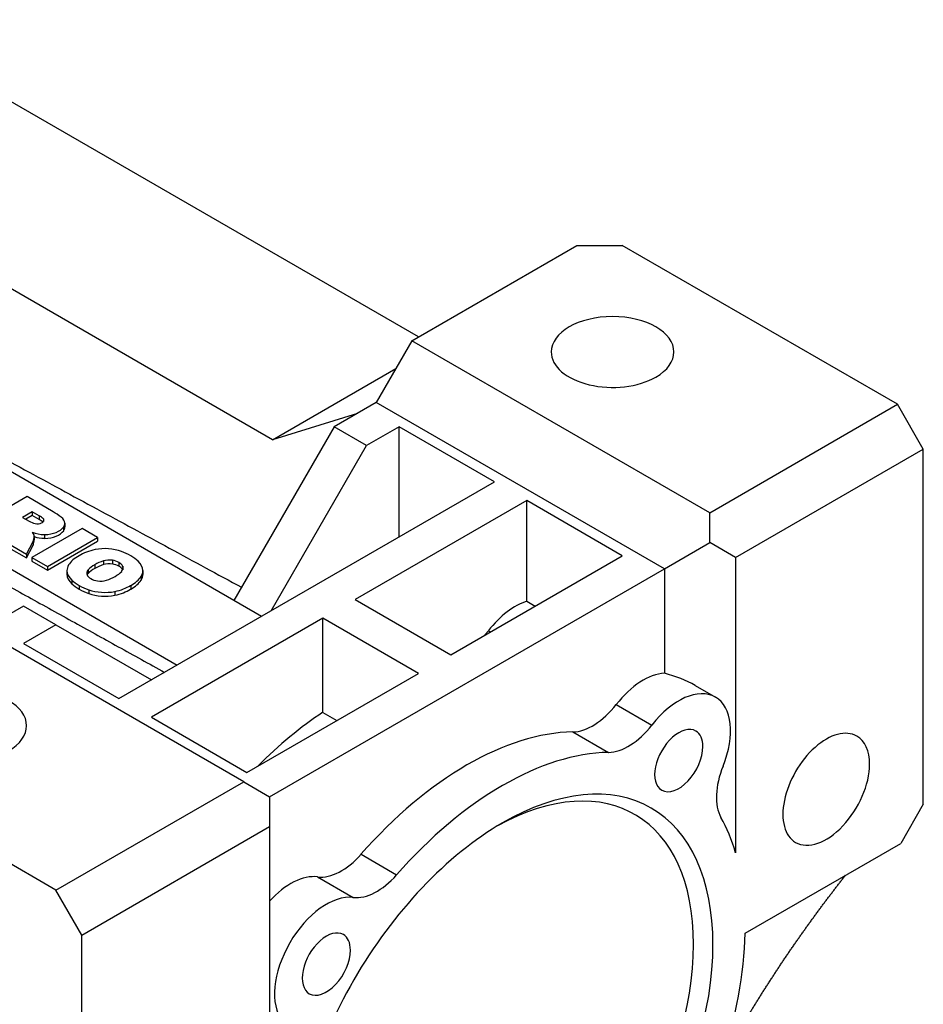
# Model space of a CAD drawing. Extents: x 8056 to 10287, y -317 to 1292.
# Drawn here: x 10000 to 10099, y 414 to 522 of the extents above; entities that cross this region are included whole.
import ezdxf

# ---------------------------------------------------------------- set-up
doc = ezdxf.new("R2010")
doc.units = 0
doc.header["$MEASUREMENT"] = 0
doc.layers.add('View', color=7, linetype='Continuous')

msp = doc.modelspace()

# ---------------------------------------------------------------- linework, layer by layer
at = {"layer": 'View', "lineweight": -3}
for p, q in [((10043.5, 487.33), (9983.47, 521.99)), ((10027.57, 476.11), (9966.09, 511.61)), ((10042.79, 486.92), (10060.82, 497.33)), ((10060.82, 497.33), (10065.77, 497.33)), ((10095.82, 479.98), (10065.77, 497.33)), ((10026.35, 456.81), (9962.19, 493.85)), ((9953, 488.54), (10017.16, 451.5)), ((10042.79, 486.92), (10038.9, 480.18)), ((10075.32, 468.14), (10042.79, 486.92)), ((10027.57, 476.11), (10041.04, 483.88)), ((10038.9, 480.18), (10034.31, 477.53)), ((10070.37, 462.02), (10038.9, 480.18)), ((10075.32, 468.14), (10095.82, 479.98)), ((10098.65, 475.08), (10095.82, 479.98)), ((10036.83, 478.99), (10027.57, 476.11)), ((10034.31, 477.53), (10023.35, 458.55)), ((10037.84, 475.49), (10034.31, 477.53)), ((10041.38, 477.53), (10037.84, 475.49)), ((10041.38, 465.49), (10041.38, 477.53)), ((10051.81, 471.51), (10041.38, 477.53)), ((10027.41, 457.42), (10037.84, 475.49)), ((10078.15, 463.24), (10098.65, 475.08)), ((10098.65, 436.3), (10098.65, 475.08)), ((10010.79, 447.83), (10051.81, 471.51)), ((10000.76, 469.89), (9995.28, 466.72)), ((10003.6, 468.24), (10000.76, 469.89)), ((10055.34, 469.47), (10036.6, 458.65)), ((10055.34, 458.46), (10055.34, 469.47)), ((10065.77, 463.44), (10055.34, 469.47)), ((10001.32, 468.24), (10000.26, 467.63)), ((10001.32, 467.83), (10000.61, 467.42)), ((10002.07, 467.81), (10001.32, 468.24)), ((10001.32, 468.24), (10001.32, 467.83)), ((10002.07, 467.4), (10001.32, 467.83)), ((10075.32, 464.87), (10075.32, 468.14)), ((10000.26, 467.63), (10000.98, 467.21)), ((10002.07, 467.81), (10002.07, 467.4)), ((10002.54, 467.45), (10002.54, 467.18)), ((10004.87, 466.98), (10004.87, 466.58)), ((10006.75, 466.42), (10001.27, 463.26)), ((10002.67, 465.75), (10002.67, 465.34)), ((10004.74, 466.59), (10004.74, 466.18)), ((10008.46, 465.43), (10006.75, 466.42)), ((9998.75, 464.72), (10000.69, 463.6)), ((10000.69, 463.6), (10001.41, 465)), ((10001.41, 465), (10001.41, 464.59)), ((10001.54, 465.59), (10001.54, 465.19)), ((10001.54, 465.53), (10001.54, 465.25)), ((10002.99, 462.27), (10008.46, 465.43)), ((10002.99, 461.87), (10008.46, 465.03)), ((10008.46, 465.43), (10008.46, 465.03)), ((10070.37, 462.02), (10075.32, 464.87)), ((10078.15, 463.24), (10075.32, 464.87)), ((9998.75, 464.31), (10000.69, 463.19)), ((10000.69, 463.19), (10001.41, 464.59)), ((10000.69, 463.6), (10000.69, 463.19)), ((10001.27, 463.26), (10001.27, 462.85)), ((10001.27, 463.26), (10002.99, 462.27)), ((10001.27, 462.85), (10002.99, 461.87)), ((10008.14, 462.46), (10008.14, 462.05)), ((10009.1, 462.88), (10009.1, 462.47)), ((10010.07, 462.94), (10010.07, 462.53)), ((10010.78, 462.7), (10010.78, 462.29)), ((10047.03, 452.63), (10065.77, 463.44)), ((10078.15, 463.24), (10078.15, 430.99)), ((10002.99, 462.27), (10002.99, 461.87)), ((10005.11, 461.82), (10005.11, 461.41)), ((10007.41, 461.9), (10007.41, 461.49)), ((10011.2, 462.28), (10011.2, 461.9)), ((10013.39, 461.81), (10013.39, 461.4)), ((10027.23, 437.11), (10070.37, 462.02)), ((10070.37, 462.02), (10070.37, 450.6)), ((10005.63, 460.78), (10005.63, 460.37)), ((10013.21, 461.18), (10013.21, 460.77)), ((10006.45, 460.19), (10006.45, 459.78)), ((10007.49, 459.72), (10007.49, 459.31)), ((10010.35, 459.53), (10010.35, 459.12)), ((10012.07, 460.19), (10012.07, 459.78)), ((10036.6, 458.65), (10047.03, 452.63)), ((10055.34, 458.46), (10056.24, 457.94)), ((10024.41, 438.75), (9991.88, 457.52)), ((10000.36, 457.93), (9995.77, 455.28)), ((10003.9, 455.89), (10000.36, 457.93)), ((10033.07, 456.61), (10014.33, 445.79)), ((10043.5, 450.58), (10033.07, 456.61)), ((10033.07, 446.33), (10033.07, 456.61)), ((10003.9, 455.89), (10000.36, 453.85)), ((10003.9, 455.89), (10014.33, 449.87)), ((10050.77, 454.78), (10051.14, 455.25)), ((10051.14, 455.25), (10051.36, 455.13)), ((10000.36, 453.85), (10010.79, 447.83)), ((10024.76, 439.77), (10043.5, 450.58)), ((10073.73, 449.26), (10075.94, 447.99)), ((10033.07, 446.33), (10034.6, 445.45)), ((10065.11, 447.19), (10069, 444.94)), ((10014.33, 445.79), (10024.76, 439.77)), ((10003.9, 426.91), (9973.85, 444.26)), ((10060.38, 444.19), (10064.27, 441.95)), ((10003.9, 426.91), (10024.41, 438.75)), ((10024.41, 438.75), (10027.23, 437.11)), ((10027.23, 437.11), (10027.23, 433.85)), ((10098.65, 436.3), (10096.18, 432.01)), ((10006.73, 422.01), (10027.23, 433.85)), ((10027.23, 433.85), (10027.23, 401.6)), ((10079.2, 422.21), (10096.18, 432.01)), ((10037.23, 430.83), (10041.12, 428.58)), ((10032.49, 428.36), (10036.38, 426.11)), ((10006.73, 422.01), (10003.9, 426.91)), ((10006.73, 383.22), (10006.73, 422.01))]:
    msp.add_line(p, q, dxfattribs=at)
for centre, major_axis, start_param, end_param in [((10064.71, 485.69), (6.7, 0), 0, 3.14159), ((10064.71, 485.69), (6.7, 0), 3.14159, 5.49779), ((10064.71, 485.69), (6.7, 0), 5.49779, 6.283185), ((9997.93, 464.92), (8.07, 0), 0.627619, 0.793479), ((10003.6, 468.98), (4.03, 0), 4.00563, 4.19931), ((10001.88, 467.3), (0.665, 0), 4.30699, 5.43842), ((10000.8, 466.98), (1.92, 0), 0.440405, 0.843944), ((10000.8, 466.57), (1.92, 0), 0.509926, 0.843944), ((10001.93, 467.31), (0.649, 0), 5.36234, 6.283185), ((10001.93, 467.31), (0.649, 0), 0, 0.370054), ((10002.96, 466.98), (1.91, 0), 0, 0.660623), ((10002.96, 466.98), (1.91, 0), 5.91331, 6.283185), ((9999.19, 465.37), (2.4, 0), 0.204359, 0.479029), ((10002.72, 467.13), (2.39, 0), 4.0852, 4.69053), ((10002.59, 467.09), (2.33, 0), 4.74692, 5.89608), ((10002.59, 466.68), (2.33, 0), 4.74692, 5.89608), ((10002.96, 466.58), (1.91, 0), 5.91331, 6.283185), ((9997.52, 465.59), (4.02, 0), 6.02243, 6.283185), ((9997.52, 465.19), (4.02, 0), 6.02243, 6.283185), ((9997.52, 465.59), (4.02, 0), 0, 0.026443), ((10002.72, 466.72), (2.39, 0), 4.19583, 4.69053), ((9997.52, 465.19), (4.02, 0), 0, 0.026443), ((10009.76, 461.61), (4.6, 0), 1.91934, 2.38056), ((10009.24, 462.26), (3.38, 0), 1.006, 1.88669), ((10008.3, 461.3), (5.28, 0), 0.774459, 1.02369), ((10009.6, 461.52), (4.6, 0), 2.33183, 2.79305), ((10010.91, 460.82), (3.96, 0), 2.34485, 2.65011), ((10010.97, 460.86), (3.96, 0), 2.06228, 2.36754), ((10010.97, 460.45), (3.96, 0), 2.06228, 2.36754), ((10009.73, 462.15), (1.41, 0), 1.32722, 2.03281), ((10009.73, 461.74), (1.41, 0), 1.32722, 2.03281), ((10009.68, 462.09), (1.53, 0), 0.767013, 1.3143), ((10009.68, 461.68), (1.53, 0), 0.767013, 1.3143), ((10009.72, 462.06), (1.53, 0), 0.246859, 0.800228), ((10008.34, 461.27), (5.28, 0), 0.53726, 0.786489), ((10010.01, 461.81), (3.38, 0), 0, 0.554947), ((10008.49, 461.82), (3.38, 0), 2.8257, 3.14159), ((10008.49, 461.82), (3.38, 0), 3.14159, 3.70639), ((10008.49, 461.41), (3.38, 0), 3.14159, 3.70639), ((10008.68, 461.54), (1.41, 0), 2.67958, 3.14159), ((10008.68, 461.54), (1.41, 0), 3.14159, 3.38517), ((10008.68, 461.13), (1.41, 0), 2.67958, 2.88829), ((10010.91, 460.42), (3.96, 0), 2.34485, 2.65011), ((10007.62, 462.82), (3.95, 0), 5.47975, 5.78211), ((10009.72, 461.66), (1.53, 0), 0.264321, 0.800228), ((10009.82, 462.09), (1.41, 0), 5.81132, 6.283185), ((10009.82, 462.09), (1.41, 0), 0, 0.233727), ((10010.01, 461.81), (3.38, 0), 5.95744, 6.283185), ((10010.01, 461.4), (3.38, 0), 5.95744, 6.283185), ((10010.15, 462.37), (5.28, 0), 3.6887, 3.93793), ((10010.15, 461.96), (5.28, 0), 3.6887, 3.93793), ((10008.78, 461.57), (1.53, 0), 3.39809, 3.94538), ((10008.82, 461.55), (1.53, 0), 3.91216, 4.46553), ((10008.77, 461.48), (1.41, 0), 4.47866, 5.18425), ((10007.52, 462.76), (3.95, 0), 5.21347, 5.51582), ((10008.9, 462.11), (4.6, 0), 5.47211, 5.92479), ((10008.9, 461.71), (4.6, 0), 5.47211, 5.92479), ((10010.19, 462.34), (5.28, 0), 3.9259, 4.17513), ((10010.19, 461.93), (5.28, 0), 3.9259, 4.17513), ((10009.27, 461.38), (3.38, 0), 4.15744, 5.03813), ((10009.27, 460.97), (3.38, 0), 4.15744, 5.03813), ((10008.73, 462.02), (4.6, 0), 5.07079, 5.52346), ((10008.73, 461.61), (4.6, 0), 5.07079, 5.52346), ((10054.09, 451.37), (4, 6.93), -5.7217, -4.95101), ((10068.05, 443.31), (-4, -6.93), 3.50503, 4.47377), ((9994, 444.87), (6.7, 0), 0, 3.14159), ((10071.94, 441.06), (-4, -6.93), 3.14159, 4.47377), ((10071.94, 441.06), (-4, -6.93), 1.80942, 3.14159), ((10034.84, 418.03), (18, 31.18), -5.42829, -5.14237), ((10062.54, 450.58), (-3.5, -6.06), 0.333685, 1.33217), ((9994, 444.87), (6.7, 0), 5.49779, 6.283185), ((10048.8, 409.96), (-18.75, -32.48), 3.47528, 4.3787), ((10066.43, 448.34), (-3.5, -6.06), 0.333685, 1.33217), ((10071.94, 441.06), (-1.86, -3.23), 3.14159, 6.283185), ((10071.94, 441.06), (-1.86, -3.23), 2.35619, 3.14159), ((10088.05, 437.93), (-3.35, -5.8), 3.14159, 6.283185), ((10088.05, 437.93), (-3.35, -5.8), 2.35619, 3.14159), ((10071.94, 441.06), (-1.86, -3.23), 0, 2.35619), ((10052.69, 407.72), (-18.75, -32.48), 3.47528, 4.3787), ((10051.63, 408.33), (-15.5, -26.85), 2.35619, 3.90308), ((10081, 439.92), (-3.5, -6.06), 4.95101, 5.9495), ((10088.05, 437.93), (-3.35, -5.8), 0, 2.35619), ((10052.69, 407.72), (-16.25, -28.15), 2.35619, 3.92699), ((10052.69, 407.72), (-18.75, -32.48), 2.63999, 2.80791), ((10052.69, 407.72), (-16.25, -28.15), 3.92699, 5.49779), ((10035.07, 434.72), (-3.5, -6.06), 0.238621, 1.23711), ((10029.55, 421.08), (-4, -6.93), 3.38021, 4.34895), ((10038.96, 432.48), (-3.5, -6.06), 0.238621, 1.23711), ((10033.44, 418.83), (-4, -6.93), 3.38021, 6.04456), ((10033.44, 418.83), (-1.86, -3.23), 3.14159, 6.283185), ((10033.44, 418.83), (-1.86, -3.23), 2.35619, 3.14159), ((10052.69, 407.72), (-18.75, -32.48), 1.90448, 2.32952), ((10052.69, 407.72), (-16.25, -28.15), 5.49779, 8.639375), ((10051.63, 408.33), (-15.5, -26.85), 5.5217, 8.639375), ((10033.44, 418.83), (-1.86, -3.23), 0, 2.35619)]:
    msp.add_ellipse(centre, major_axis=major_axis, ratio=0.57735, start_param=start_param, end_param=end_param, dxfattribs=at)
for points, degree in [([(9992.58, 477.11), (10024.18, 459.99)], 1), ([(9975.26, 473.12), (10015.77, 450.7)], 1), ([(10073.73, 449.26), (10072.76, 449.82), (10071.62, 450.28), (10070.37, 450.6)], 3)]:
    msp.add_open_spline(points, degree=degree, dxfattribs=at)
msp.add_open_spline([(10076.51, 408.02), (10077.4, 409.59), (10078.3, 411.15), (10079.21, 412.69), (10080.14, 414.21), (10081.08, 415.72), (10082.04, 417.21), (10083.01, 418.69), (10083.99, 420.15), (10084.99, 421.59), (10085.99, 423.01), (10087.02, 424.42), (10088.05, 425.81), (10089.1, 427.18), (10090.15, 428.53)], degree=1, knots=[4.95423, 4.95423, 4.96743, 4.98064, 4.99384, 5.00705, 5.02025, 5.03345, 5.04666, 5.05986, 5.07307, 5.08627, 5.09948, 5.11268, 5.12588, 5.13909, 5.13909], dxfattribs=at)

doc.saveas('drawing.dxf')
